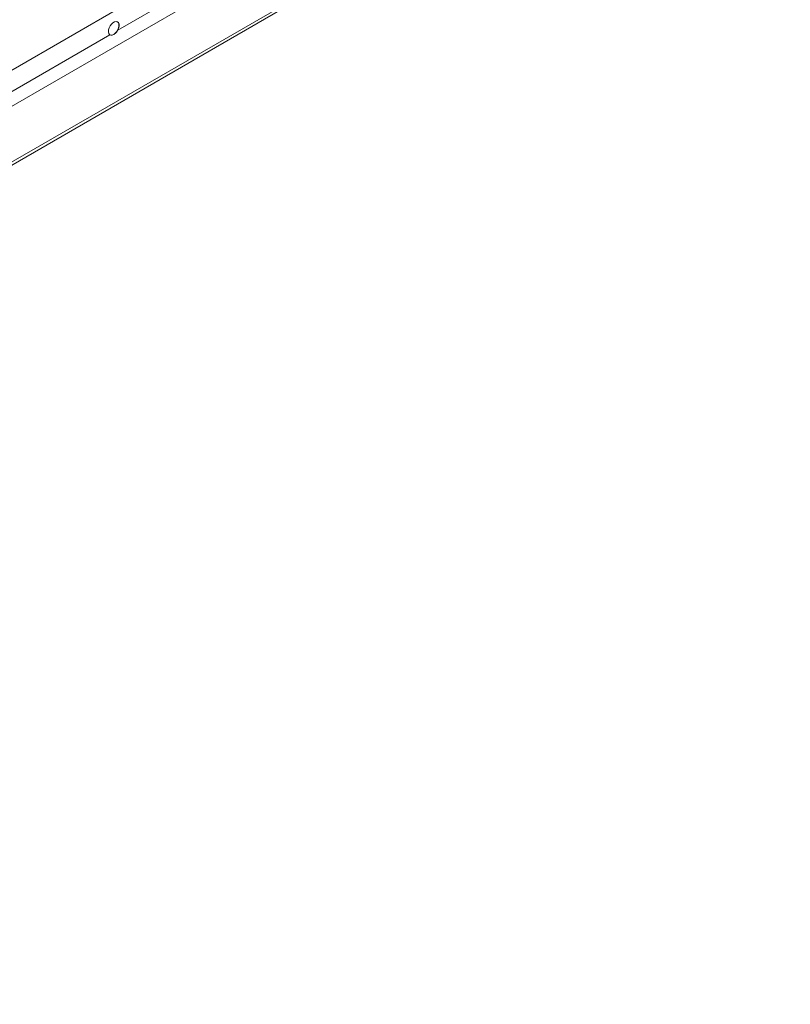
# Paper-space layout 'CHR7-RES DOWN' of a CAD drawing. Units: millimetres. Extents: x 100 to 7945, y 374 to 7931.
# Drawn here: x 7184 to 7622, y 375 to 933 of the extents above; entities that cross this region are included whole.
import ezdxf

# ---------------------------------------------------------------- set-up
doc = ezdxf.new("R2010")
doc.units = ezdxf.units.MM

psp = doc.layouts.new('CHR7-RES DOWN')

# ---------------------------------------------------------------- linework, layer by layer
at = {"color": 7, "linetype": 'Continuous', "lineweight": 18}
for p, q in [((7576.5093, 1133.75464), (7103.41933, 860.64562)), ((7592.13636, 1122.28145), (6324.5868, 390.54067)), ((7619.5721, 1106.44314), (6352.02254, 374.70235)), ((6355.06482, 374.73416), (7621.62956, 1105.90643)), ((7239.72287, 931.98756), (7239.65216, 932.02838)), ((7235.40251, 924.66696), (7235.47322, 924.62614))]:
    psp.add_line(p, q, dxfattribs=at)
at = {"color": 8, "linetype": 'Continuous', "lineweight": 18}
for p, q in [((7587.04519, 1127.67042), (7239.79492, 927.20711)), ((7235.40117, 924.67065), (6674.10949, 600.64386))]:
    psp.add_line(p, q, dxfattribs=at)
at = {"color": 7, "linetype": 'Continuous', "lineweight": 18, "flags": 128}
for points in [[(7237.52734, 924.87737), (7238.41313, 925.54291), (7239.22023, 926.45766), (7239.8769, 927.54035), (7240.3248, 928.69477), (7240.52414, 929.81835), (7240.45719, 930.81125), (7240.12992, 931.58526), (7239.57139, 932.07159), (7238.83124, 932.22703), (7237.97524, 932.03778), (7237.07943, 931.52064), (7236.22343, 930.72157), (7235.48328, 929.71157), (7234.92475, 928.58038), (7234.59748, 927.42851), (7234.53053, 926.35832), (7234.72987, 925.46489), (7235.17777, 924.8276), (7235.83444, 924.50309), (7236.64154, 924.52019), (7237.52734, 924.87737)], [(7237.59805, 924.83655), (7238.48385, 925.50209), (7239.29094, 926.41684), (7239.94761, 927.49953), (7240.39551, 928.65395), (7240.59485, 929.77753), (7240.5279, 930.77043), (7240.20063, 931.54444), (7239.72287, 931.98756)]]:
    psp.add_lwpolyline(points, dxfattribs=at)
at = {"color": 7, "linetype": 'Continuous', "lineweight": 18}
psp.add_arc((7236.35937, 926.51137), 2.08311, 244.824192, 306.4862664, dxfattribs=at)

doc.saveas('drawing.dxf')
